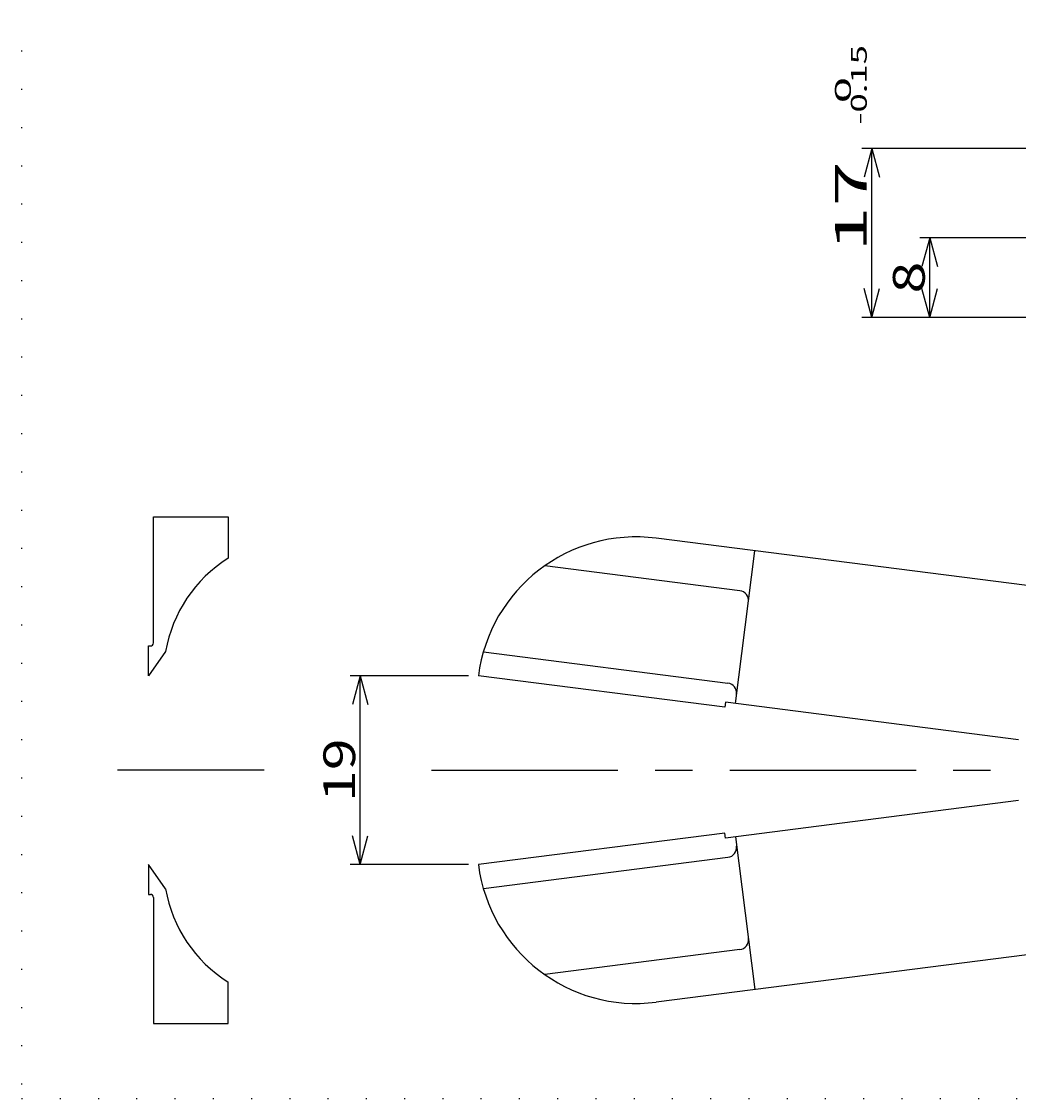
# Model space of a CAD drawing. Extents: x 4 to 283, y 1 to 199.
# Drawn here: x 4 to 104, y 1 to 109 of the extents above; entities that cross this region are included whole.
import ezdxf
from ezdxf.enums import TextEntityAlignment as Align

# ---------------------------------------------------------------- set-up
doc = ezdxf.new("R2010")
doc.units = 0
doc.header["$LTSCALE"] = 15
doc.linetypes.add('CENTER', pattern=[2, 1.25, -0.25, 0.25, -0.25])
doc.linetypes.add('DOT', pattern=[0.25, 0, -0.25])
doc.layers.add('CSLAYER1', color=7, linetype='CONTINUOUS')
doc.styles.add('FX_FONT', font='monotxt', dxfattribs={"height": 1, "bigfont": 'bigfont'})
doc.styles.get("Standard").update_dxf_attribs({"font": 'txt', "bigfont": 'extfont.shx'})
doc.dimstyles.get("Standard").update_dxf_attribs({"dimtxt": 0.18, "dimasz": 0.18, "dimexe": 0.18, "dimexo": 0.0625, "dimgap": 0.09, "dimtad": 0, "dimtih": 1, "dimtoh": 1, "dimdec": 4, "dimzin": 0, "dimtxsty": 'STANDARD', "dimcen": 0.09, "dimazin": 3, "dimtfac": 1, "dimtdec": 4, "dimtofl": 0, "dimtmove": 0, "dimatfit": 3, "dimtolj": 1, "dimtzin": 0})

# ---------------------------------------------------------------- blocks, each defined once
blk = doc.blocks.new('*D1')
at = {"layer": 'CSLAYER1', "color": 4, "linetype": 'CONTINUOUS'}
for p, q in [((133.039803, 96.605528), (88.552971, 96.605528)), ((89.552971, 96.605528), (88.776514, 93.70775)), ((89.552971, 79.605528), (89.552971, 96.605528)), ((89.552971, 96.605528), (90.329428, 93.70775)), ((89.552971, 79.605528), (88.776514, 82.503305)), ((89.552971, 79.605528), (90.329428, 82.503305)), ((107.039803, 79.605528), (88.552971, 79.605528))]:
    blk.add_line(p, q, dxfattribs=at)
at = {"layer": 'CSLAYER1', "color": 4, "style": 'FX_FONT', "oblique": 15}
for s, height, width, p, p2 in [('-0.15', 1.6, 1.071429, (89.052971, 99.00553), (89.052971, 107.00553)), ('  0', 1.6, 1.607143, (87.452971, 99.00553), (87.452971, 103.80553)), ('17  ', 3.2, 1.25, (89.052971, 86.20553), (89.052971, 99.00553))]:
    blk.add_text(s, height=height, rotation=90, dxfattribs=dict(at, width=width)).set_placement(p, p2, align=Align.FIT)
blk = doc.blocks.new('*D6')
at = {"layer": 'CSLAYER1', "color": 4, "linetype": 'CONTINUOUS'}
for p, q in [((122.238487, 87.605528), (94.387149, 87.605528)), ((95.387149, 87.605528), (94.610691, 84.70775)), ((95.387149, 79.605528), (95.387149, 87.605528)), ((95.387149, 87.605528), (96.163606, 84.70775)), ((95.387149, 79.605528), (94.610691, 82.503305)), ((95.387149, 79.605528), (96.163606, 82.503305))]:
    blk.add_line(p, q, dxfattribs=at)
at = {"layer": 'CSLAYER1', "color": 4, "style": 'FX_FONT', "oblique": 15, "width": 1.5}
blk.add_text('8', height=3.2, rotation=90, dxfattribs=at).set_placement((94.887154, 82.00553), (94.887154, 85.20553), align=Align.FIT)
blk = doc.blocks.new('*D15')
at = {"layer": 'CSLAYER1', "color": 4, "linetype": 'CONTINUOUS'}
for p, q in [((48.975004, 43.535176), (37.071633, 43.535176)), ((38.071633, 43.535176), (37.295176, 40.637398)), ((38.071633, 24.535176), (38.071633, 43.535176)), ((38.071633, 43.535176), (38.84809, 40.637398)), ((38.071633, 24.535176), (37.295176, 27.432953)), ((38.071633, 24.535176), (38.84809, 27.432953)), ((48.975004, 24.535176), (37.071633, 24.535176))]:
    blk.add_line(p, q, dxfattribs=at)
at = {"layer": 'CSLAYER1', "color": 4, "style": 'FX_FONT', "oblique": 15, "width": 1.2}
blk.add_text('19', height=3.2, rotation=90, dxfattribs=at).set_placement((37.571632, 30.835175), (37.571632, 37.235175), align=Align.FIT)

msp = doc.modelspace()

# ---------------------------------------------------------------- linework, layer by layer
at = {"layer": 'CSLAYER1', "color": 3, "linetype": 'DOT'}
for p, q in [((4, 195), (4, 1)), ((4, 1), (283, 1))]:
    msp.add_line(p, q, dxfattribs=at)
at = {"layer": 'CSLAYER1', "color": 3, "linetype": 'CONTINUOUS'}
for p, q in [((17.276767, 46.835176), (17.276767, 59.535176)), ((17.276767, 59.535176), (24.776767, 59.535176)), ((24.776767, 59.535176), (24.776767, 55.356766)), ((124.370905, 50.165097), (67.872796, 57.379635)), ((75.828916, 40.737815), (77.79225, 56.112968)), ((76.271039, 52.094881), (56.648447, 54.600592)), ((16.776767, 43.535176), (16.776767, 46.535176)), ((16.776767, 46.535176), (16.976767, 46.535176)), ((18.49299, 45.986197), (16.776767, 43.535176)), ((50.472795, 45.942534), (75.0841, 42.799788)), ((74.773638, 40.368509), (49.975004, 43.535176)), ((74.836971, 40.864482), (74.773638, 40.368509)), ((104.318281, 37.09986), (74.836971, 40.864482)), ((104.318281, 30.970492), (74.836971, 27.20587)), ((74.773638, 27.701843), (49.975004, 24.535176)), ((74.836971, 27.20587), (74.773638, 27.701843)), ((75.828916, 27.332537), (77.79225, 11.957384)), ((50.472795, 22.127818), (75.0841, 25.270564)), ((16.776767, 24.535176), (16.776767, 21.535176)), ((18.49299, 22.084155), (16.776767, 24.535176)), ((16.776767, 21.535176), (16.976767, 21.535176)), ((17.276767, 21.235176), (17.276767, 8.535176)), ((136.92196, 19.507964), (67.872796, 10.690717)), ((76.271039, 15.975471), (56.648447, 13.46976)), ((24.776767, 8.535176), (24.776767, 12.713585)), ((17.276767, 8.535176), (24.776767, 8.535176))]:
    msp.add_line(p, q, dxfattribs=at)
at = {"layer": 'CSLAYER1', "color": 4, "linetype": 'CENTER'}
for p, q in [((28.411871, 34.035176), (13.640728, 34.035176)), ((45.263817, 34.035176), (136.315384, 34.035176))]:
    msp.add_line(p, q, dxfattribs=at)
at = {"layer": 'CSLAYER1', "color": 3, "linetype": 'CONTINUOUS'}
for centre, radius, start, end in [((65.84613, 41.508509), 16, 82.722986, 172.722986), ((32.276767, 43.535176), 14, 122.392365, 169.917097), ((76.144372, 51.102935), 1, 352.722986, 82.722986), ((16.976767, 46.835176), 0.3, 270, 0), ((74.957434, 41.807843), 1, 352.722986, 82.722986), ((74.957434, 26.262509), 1, 277.277014, 7.277014), ((65.84613, 26.561843), 16, 187.277014, 277.277014), ((32.276767, 24.535176), 14, 190.082903, 237.607635), ((16.976767, 21.235176), 0.3, 0, 90), ((76.144372, 16.967416), 1, 277.277014, 7.277014)]:
    msp.add_arc(centre, radius, start, end, dxfattribs=at)

# ---------------------------------------------------------------- dimensions: what is measured, and where the dimension line sits
at = {"layer": 'CSLAYER1', "color": 4}
dim = msp.add_linear_dim(base=(89.552971, 96.605528), p1=(108.039803, 79.605528), p2=(134.039803, 96.605528), angle=90, dimstyle='Standard', dxfattribs=at)
dim.commit()
dim.dimension.update_dxf_attribs({"geometry": '*D1', "text_midpoint": (89.052971, 96.60553)})
for p1, p2, distance, picture, middle in [((123.238487, 79.605528), (123.238487, 87.605528), 27.851338, '*D6', (94.887154, 83.60553)), ((49.975004, 24.535176), (49.975004, 43.535176), 11.903371, '*D15', (37.571632, 34.035175))]:
    dim = msp.add_aligned_dim(p1=p1, p2=p2, distance=distance, dimstyle='Standard', dxfattribs=at)
    dim.commit()
    dim.dimension.update_dxf_attribs({"geometry": picture, "text_midpoint": middle})

doc.saveas('drawing.dxf')
